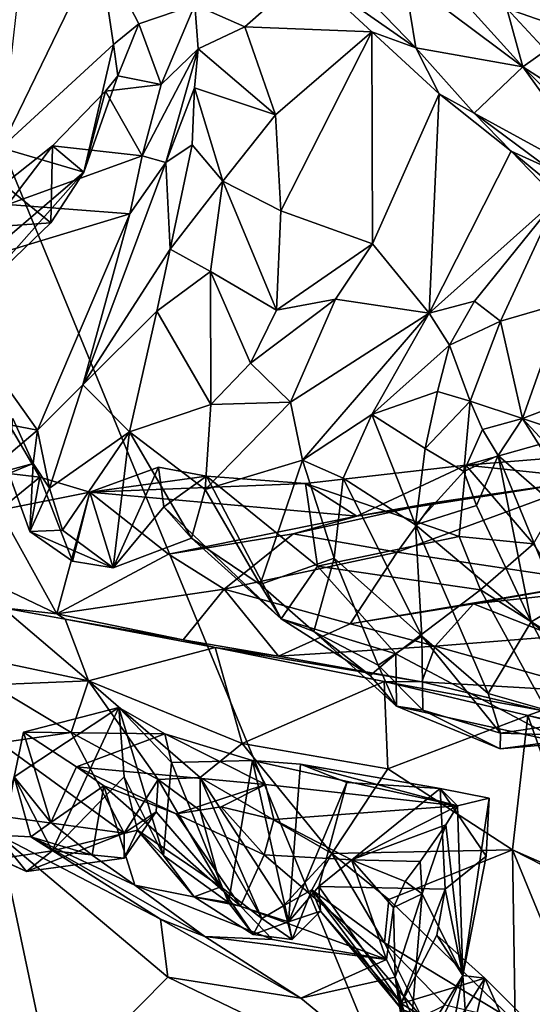
# Model space of a CAD drawing. Units: metres. Extents: x 18.8 to 32.3, y -5.2 to 8.3.
# Drawn here: x 28.4 to 29.2, y -4 to -2.4 of the extents above; entities that cross this region are included whole.
import ezdxf

# ---------------------------------------------------------------- set-up
doc = ezdxf.new("R2010")
doc.units = ezdxf.units.M

msp = doc.modelspace()

# ---------------------------------------------------------------- linework, layer by layer
at = {"layer": '1'}
for points in [[(26.8157, 1.0775, 7.9796), (26.8176, -3.8455, 8.0421), (29.3479, -5.0745, 8.0698)], [(26.8157, 1.0775, 7.9796), (29.3479, -5.0745, 8.0698), (30.1303, -3.622, 8.0656)], [(26.8157, 1.0775, 7.9796), (30.1303, -3.622, 8.0656), (31.7605, -3.4976, 8.0267)], [(31.7776, -2.5566, 8.0171), (26.8157, 1.0775, 7.9796), (31.7605, -3.4976, 8.0267)], [(26.8157, 1.0775, 7.9796), (31.7776, -2.5566, 8.0171), (31.8392, -0.8357, 7.9924)], [(29.3095, -2.4259, 4.0022), (29.1439, -2.3681, 3.84), (29.2765, -2.2211, 3.7133)], [(28.3247, -2.594, 3.2844), (28.3537, -2.3343, 2.9857), (28.4828, -2.2679, 2.9031)], [(28.3247, -2.594, 3.2844), (28.4828, -2.2679, 2.9031), (28.5068, -2.4263, 3.0698)], [(28.5068, -2.4263, 3.0698), (28.4828, -2.2679, 2.9031), (28.5477, -2.393, 3.0883)], [(28.5477, -2.393, 3.0883), (28.4828, -2.2679, 2.9031), (28.6383, -2.3622, 3.2409)], [(28.7193, -2.3981, 3.4169), (28.6383, -2.3622, 3.2409), (28.8203, -2.3088, 3.4865)], [(28.9252, -2.4061, 3.6712), (28.7193, -2.3981, 3.4169), (28.8203, -2.3088, 3.4865)], [(28.8203, -2.3088, 3.4865), (28.9965, -2.4322, 3.5513), (28.9252, -2.4061, 3.6712)], [(28.9965, -2.4322, 3.5513), (28.8203, -2.3088, 3.4865), (28.8963, -2.3283, 3.3332)], [(28.9965, -2.4322, 3.5513), (28.8963, -2.3283, 3.3332), (28.9779, -2.319, 3.3928)], [(29.1697, -2.4629, 3.715), (28.9965, -2.4322, 3.5513), (28.9779, -2.319, 3.3928)], [(28.9779, -2.319, 3.3928), (29.0711, -2.3537, 3.6268), (29.1697, -2.4629, 3.715)], [(29.0711, -2.3537, 3.6268), (29.1439, -2.3681, 3.84), (29.1697, -2.4629, 3.715)], [(28.5837, -2.4912, 3.2556), (28.5477, -2.393, 3.0883), (28.6383, -2.3622, 3.2409)], [(28.644, -2.4334, 3.4164), (28.5837, -2.4912, 3.2556), (28.6383, -2.3622, 3.2409)], [(28.644, -2.4334, 3.4164), (28.6383, -2.3622, 3.2409), (28.7193, -2.3981, 3.4169)], [(29.1439, -2.3681, 3.84), (29.207, -2.4361, 3.9618), (29.1697, -2.4629, 3.715)], [(29.207, -2.4361, 3.9618), (29.1439, -2.3681, 3.84), (29.3095, -2.4259, 4.0022)], [(28.5139, -2.4775, 3.2238), (28.5068, -2.4263, 3.0698), (28.5477, -2.393, 3.0883)], [(28.5139, -2.4775, 3.2238), (28.5477, -2.393, 3.0883), (28.5837, -2.4912, 3.2556)], [(28.644, -2.4334, 3.4164), (28.7193, -2.3981, 3.4169), (28.7689, -2.5407, 3.6254)], [(28.7689, -2.5407, 3.6254), (28.7193, -2.3981, 3.4169), (28.9252, -2.4061, 3.6712)], [(28.7776, -2.6961, 3.7961), (28.7689, -2.5407, 3.6254), (28.9252, -2.4061, 3.6712)], [(28.7776, -2.6961, 3.7961), (28.9252, -2.4061, 3.6712), (28.9261, -2.7494, 3.9896)], [(28.9261, -2.7494, 3.9896), (28.9252, -2.4061, 3.6712), (29.0339, -2.5063, 3.8603)], [(29.0339, -2.5063, 3.8603), (28.9252, -2.4061, 3.6712), (28.9965, -2.4322, 3.5513)], [(28.4586, -2.6331, 3.2812), (28.3247, -2.594, 3.2844), (28.5068, -2.4263, 3.0698)], [(28.4586, -2.6331, 3.2812), (28.5068, -2.4263, 3.0698), (28.5139, -2.4775, 3.2238)], [(28.5914, -2.6177, 3.6469), (28.5531, -2.6071, 3.4187), (28.644, -2.4334, 3.4164)], [(28.5531, -2.6071, 3.4187), (28.5837, -2.4912, 3.2556), (28.644, -2.4334, 3.4164)], [(28.5914, -2.6177, 3.6469), (28.644, -2.4334, 3.4164), (28.6377, -2.4969, 3.5201)], [(28.6377, -2.4969, 3.5201), (28.644, -2.4334, 3.4164), (28.7689, -2.5407, 3.6254)], [(29.0339, -2.5063, 3.8603), (28.9965, -2.4322, 3.5513), (29.0909, -2.5377, 3.7405)], [(29.0909, -2.5377, 3.7405), (28.9965, -2.4322, 3.5513), (29.1697, -2.4629, 3.715)], [(29.1697, -2.4629, 3.715), (29.207, -2.4361, 3.9618), (29.3005, -2.5471, 4.0597)], [(29.0909, -2.5377, 3.7405), (29.1697, -2.4629, 3.715), (29.3102, -2.6578, 3.9843)], [(29.1697, -2.4629, 3.715), (29.3005, -2.5471, 4.0597), (29.338, -2.6303, 4.0123)], [(29.3102, -2.6578, 3.9843), (29.1697, -2.4629, 3.715), (29.338, -2.6303, 4.0123)], [(28.4937, -2.5022, 3.2687), (28.4586, -2.6331, 3.2812), (28.5139, -2.4775, 3.2238)], [(28.4937, -2.5022, 3.2687), (28.5139, -2.4775, 3.2238), (28.5837, -2.4912, 3.2556)], [(28.4937, -2.5022, 3.2687), (28.4079, -2.5904, 3.407), (28.4586, -2.6331, 3.2812)], [(28.5531, -2.6071, 3.4187), (28.4079, -2.5904, 3.407), (28.4937, -2.5022, 3.2687)], [(28.4937, -2.5022, 3.2687), (28.5837, -2.4912, 3.2556), (28.5531, -2.6071, 3.4187)], [(28.5914, -2.6177, 3.6469), (28.6377, -2.4969, 3.5201), (28.634, -2.5892, 3.6807)], [(28.634, -2.5892, 3.6807), (28.6377, -2.4969, 3.5201), (28.6838, -2.6478, 3.7264)], [(28.6838, -2.6478, 3.7264), (28.6377, -2.4969, 3.5201), (28.7689, -2.5407, 3.6254)], [(28.9261, -2.7494, 3.9896), (29.0339, -2.5063, 3.8603), (29.0178, -2.8614, 4.1432)], [(29.0178, -2.8614, 4.1432), (29.0339, -2.5063, 3.8603), (29.1506, -2.5992, 4.0237)], [(29.0339, -2.5063, 3.8603), (29.0909, -2.5377, 3.7405), (29.1506, -2.5992, 4.0237)], [(28.7776, -2.6961, 3.7961), (28.6838, -2.6478, 3.7264), (28.7689, -2.5407, 3.6254)], [(29.1506, -2.5992, 4.0237), (29.0909, -2.5377, 3.7405), (29.21, -2.6261, 3.8937)], [(29.21, -2.6261, 3.8937), (29.0909, -2.5377, 3.7405), (29.3102, -2.6578, 3.9843)], [(28.1923, -2.8604, 3.5239), (28.3247, -2.594, 3.2844), (28.4586, -2.6331, 3.2812)], [(28.329, -2.6535, 3.495), (28.405, -2.7151, 3.3868), (28.4079, -2.5904, 3.407)], [(28.3355, -2.6858, 3.5521), (28.329, -2.6535, 3.495), (28.4079, -2.5904, 3.407)], [(28.3355, -2.6858, 3.5521), (28.4079, -2.5904, 3.407), (28.5531, -2.6071, 3.4187)], [(28.4079, -2.5904, 3.407), (28.405, -2.7151, 3.3868), (28.4586, -2.6331, 3.2812)], [(28.5987, -2.7581, 3.9085), (28.5914, -2.6177, 3.6469), (28.634, -2.5892, 3.6807)], [(28.5987, -2.7581, 3.9085), (28.634, -2.5892, 3.6807), (28.6838, -2.6478, 3.7264)], [(29.0178, -2.8614, 4.1432), (29.1506, -2.5992, 4.0237), (29.2253, -2.6767, 4.1234)], [(29.2253, -2.6767, 4.1234), (29.1506, -2.5992, 4.0237), (29.2737, -2.7008, 3.9981)], [(29.1506, -2.5992, 4.0237), (29.21, -2.6261, 3.8937), (29.2737, -2.7008, 3.9981)], [(28.3355, -2.6858, 3.5521), (28.5531, -2.6071, 3.4187), (28.5334, -2.701, 3.5356)], [(28.5914, -2.6177, 3.6469), (28.5334, -2.701, 3.5356), (28.5531, -2.6071, 3.4187)], [(28.4573, -2.978, 3.8368), (28.5334, -2.701, 3.5356), (28.5914, -2.6177, 3.6469)], [(28.4573, -2.978, 3.8368), (28.5914, -2.6177, 3.6469), (28.5987, -2.7581, 3.9085)], [(28.1923, -2.8604, 3.5239), (28.4586, -2.6331, 3.2812), (28.2728, -2.8423, 3.5267)], [(28.2728, -2.8423, 3.5267), (28.4586, -2.6331, 3.2812), (28.405, -2.7151, 3.3868)], [(28.405, -2.7151, 3.3868), (28.329, -2.6535, 3.495), (28.3116, -2.7216, 3.5322)], [(28.5987, -2.7581, 3.9085), (28.6838, -2.6478, 3.7264), (28.664, -2.7942, 3.9041)], [(28.664, -2.7942, 3.9041), (28.6838, -2.6478, 3.7264), (28.7709, -2.8568, 3.9692)], [(28.7709, -2.8568, 3.9692), (28.6838, -2.6478, 3.7264), (28.7776, -2.6961, 3.7961)], [(29.0915, -2.8424, 4.1428), (29.0178, -2.8614, 4.1432), (29.2253, -2.6767, 4.1234)], [(29.1332, -2.8746, 4.0718), (29.0915, -2.8424, 4.1428), (29.2253, -2.6767, 4.1234)], [(29.1332, -2.8746, 4.0718), (29.2253, -2.6767, 4.1234), (29.2355, -2.8451, 4.0485)], [(28.205, -2.8003, 3.6766), (28.3355, -2.6858, 3.5521), (28.5334, -2.701, 3.5356)], [(28.3835, -3.051, 3.8625), (28.205, -2.8003, 3.6766), (28.5334, -2.701, 3.5356)], [(28.3835, -3.051, 3.8625), (28.5334, -2.701, 3.5356), (28.4573, -2.978, 3.8368)], [(28.7709, -2.8568, 3.9692), (28.7776, -2.6961, 3.7961), (28.9261, -2.7494, 3.9896)], [(28.3116, -2.7216, 3.5322), (28.2728, -2.8423, 3.5267), (28.405, -2.7151, 3.3868)], [(28.5768, -2.8586, 4.0221), (28.4573, -2.978, 3.8368), (28.5987, -2.7581, 3.9085)], [(28.5768, -2.8586, 4.0221), (28.5987, -2.7581, 3.9085), (28.664, -2.7942, 3.9041)], [(28.8663, -2.839, 4.0749), (28.7709, -2.8568, 3.9692), (28.9261, -2.7494, 3.9896)], [(29.0178, -2.8614, 4.1432), (28.8663, -2.839, 4.0749), (28.9261, -2.7494, 3.9896)], [(28.1779, -3.0117, 3.859), (28.205, -2.8003, 3.6766), (28.3835, -3.051, 3.8625)], [(28.6645, -3.0095, 4.1187), (28.5768, -2.8586, 4.0221), (28.664, -2.7942, 3.9041)], [(28.6645, -3.0095, 4.1187), (28.664, -2.7942, 3.9041), (28.7284, -2.9426, 4.052)], [(28.664, -2.7942, 3.9041), (28.7709, -2.8568, 3.9692), (28.7284, -2.9426, 4.052)], [(28.7934, -3.0058, 4.1905), (28.7284, -2.9426, 4.052), (28.8663, -2.839, 4.0749)], [(28.7284, -2.9426, 4.052), (28.7709, -2.8568, 3.9692), (28.8663, -2.839, 4.0749)], [(28.7934, -3.0058, 4.1905), (28.8663, -2.839, 4.0749), (29.0178, -2.8614, 4.1432)], [(29.0511, -2.9136, 4.1874), (29.0178, -2.8614, 4.1432), (29.0915, -2.8424, 4.1428)], [(29.0511, -2.9136, 4.1874), (29.0915, -2.8424, 4.1428), (29.1332, -2.8746, 4.0718)], [(29.1692, -3.0323, 3.9042), (29.1332, -2.8746, 4.0718), (29.2355, -2.8451, 4.0485)], [(29.1692, -3.0323, 3.9042), (29.2355, -2.8451, 4.0485), (29.3213, -2.9743, 3.9503)], [(28.5328, -3.0539, 4.1981), (28.4573, -2.978, 3.8368), (28.5768, -2.8586, 4.0221)], [(28.6645, -3.0095, 4.1187), (28.5328, -3.0539, 4.1981), (28.5768, -2.8586, 4.0221)], [(28.8128, -3.0999, 4.2519), (28.7934, -3.0058, 4.1905), (29.0178, -2.8614, 4.1432)], [(28.8128, -3.0999, 4.2519), (29.0178, -2.8614, 4.1432), (28.925, -3.026, 4.217)], [(28.925, -3.026, 4.217), (29.0178, -2.8614, 4.1432), (29.0511, -2.9136, 4.1874)], [(29.0845, -3.0043, 4.081), (29.0511, -2.9136, 4.1874), (29.1332, -2.8746, 4.0718)], [(29.1332, -2.8746, 4.0718), (29.1692, -3.0323, 3.9042), (29.0845, -3.0043, 4.081)], [(29.0312, -2.9883, 4.2032), (28.925, -3.026, 4.217), (29.0511, -2.9136, 4.1874)], [(29.0845, -3.0043, 4.081), (29.0312, -2.9883, 4.2032), (29.0511, -2.9136, 4.1874)], [(28.6645, -3.0095, 4.1187), (28.7284, -2.9426, 4.052), (28.7934, -3.0058, 4.1905)], [(28.4029, -3.1449, 4.0975), (28.3835, -3.051, 3.8625), (28.4573, -2.978, 3.8368)], [(28.4029, -3.1449, 4.0975), (28.4573, -2.978, 3.8368), (28.5328, -3.0539, 4.1981)], [(29.1692, -3.0323, 3.9042), (29.3213, -2.9743, 3.9503), (29.4198, -3.1165, 3.8455)], [(29.0112, -3.0811, 4.146), (28.925, -3.026, 4.217), (29.0312, -2.9883, 4.2032)], [(29.0312, -2.9883, 4.2032), (29.0845, -3.0043, 4.081), (29.0112, -3.0811, 4.146)], [(28.2927, -3.1278, 3.9735), (28.1779, -3.0117, 3.859), (28.3835, -3.051, 3.8625)], [(28.5328, -3.0539, 4.1981), (28.6645, -3.0095, 4.1187), (28.6552, -3.1472, 4.2462)], [(28.6552, -3.1472, 4.2462), (28.6645, -3.0095, 4.1187), (28.7934, -3.0058, 4.1905)], [(28.8128, -3.0999, 4.2519), (28.6552, -3.1472, 4.2462), (28.7934, -3.0058, 4.1905)], [(29.0741, -3.1179, 4.1018), (29.0112, -3.0811, 4.146), (29.0845, -3.0043, 4.081)], [(29.1042, -3.0499, 3.9788), (29.0741, -3.1179, 4.1018), (29.0845, -3.0043, 4.081)], [(29.1042, -3.0499, 3.9788), (29.0845, -3.0043, 4.081), (29.1692, -3.0323, 3.9042)], [(28.8128, -3.0999, 4.2519), (28.925, -3.026, 4.217), (28.8787, -3.1291, 4.2363)], [(28.8787, -3.1291, 4.2363), (28.925, -3.026, 4.217), (28.9959, -3.2042, 4.0635)], [(28.925, -3.026, 4.217), (29.0112, -3.0811, 4.146), (28.9959, -3.2042, 4.0635)], [(28.2927, -3.1278, 3.9735), (28.3765, -3.1054, 3.9674), (28.3436, -3.0324, 4.0556)], [(28.3218, -3.1805, 4.5149), (28.3355, -3.0388, 4.4247), (28.3874, -3.1274, 4.487)], [(28.3355, -3.0388, 4.4247), (28.337, -3.1211, 4.1928), (28.3874, -3.1274, 4.487)], [(28.337, -3.1211, 4.1928), (28.3436, -3.0324, 4.0556), (28.3765, -3.1054, 3.9674)], [(29.1299, -3.0923, 3.9202), (29.1042, -3.0499, 3.9788), (29.1692, -3.0323, 3.9042)], [(29.1299, -3.0923, 3.9202), (29.1692, -3.0323, 3.9042), (29.3, -3.2408, 3.751)], [(29.3, -3.2408, 3.751), (29.1692, -3.0323, 3.9042), (29.3573, -3.2355, 3.7477)], [(29.3573, -3.2355, 3.7477), (29.1692, -3.0323, 3.9042), (29.4198, -3.1165, 3.8455)], [(28.2927, -3.1278, 3.9735), (28.3835, -3.051, 3.8625), (28.3765, -3.1054, 3.9674)], [(28.3765, -3.1054, 3.9674), (28.3835, -3.051, 3.8625), (28.4029, -3.1449, 4.0975)], [(28.424, -3.2131, 4.2493), (28.4029, -3.1449, 4.0975), (28.5328, -3.0539, 4.1981)], [(28.5061, -3.2743, 4.3703), (28.424, -3.2131, 4.2493), (28.5328, -3.0539, 4.1981)], [(28.5061, -3.2743, 4.3703), (28.5328, -3.0539, 4.1981), (28.6331, -3.2263, 4.3246)], [(28.6331, -3.2263, 4.3246), (28.5328, -3.0539, 4.1981), (28.6552, -3.1472, 4.2462)], [(29.1042, -3.0499, 3.9788), (29.1299, -3.0923, 3.9202), (29.0741, -3.1179, 4.1018)], [(29.2879, -3.1297, 4.7048), (29.0774, -3.1077, 4.6556), (29.2421, -3.0612, 4.5827)], [(29.2685, -3.0924, 4.5207), (29.2421, -3.0612, 4.5827), (29.0774, -3.1077, 4.6556)], [(28.9959, -3.2042, 4.0635), (29.0112, -3.0811, 4.146), (29.0741, -3.1179, 4.1018)], [(29.0741, -3.1179, 4.1018), (29.1299, -3.0923, 3.9202), (29.0945, -3.1731, 4.0722)], [(29.2685, -3.0924, 4.5207), (29.0774, -3.1077, 4.6556), (29.1866, -3.2352, 4.5582)], [(29.0945, -3.1731, 4.0722), (29.1299, -3.0923, 3.9202), (29.1833, -3.3614, 3.9777)], [(29.1833, -3.3614, 3.9777), (29.1299, -3.0923, 3.9202), (29.2288, -3.3347, 3.8095)], [(29.1299, -3.0923, 3.9202), (29.3, -3.2408, 3.751), (29.2288, -3.3347, 3.8095)], [(28.337, -3.1211, 4.1928), (28.3765, -3.1054, 3.9674), (28.371, -3.2155, 4.2412)], [(28.371, -3.2155, 4.2412), (28.3765, -3.1054, 3.9674), (28.4029, -3.1449, 4.0975)], [(28.7442, -3.3013, 4.3667), (28.6552, -3.1472, 4.2462), (28.8128, -3.0999, 4.2519)], [(28.7442, -3.3013, 4.3667), (28.8128, -3.0999, 4.2519), (28.8641, -3.2582, 4.274)], [(28.8128, -3.0999, 4.2519), (28.8787, -3.1291, 4.2363), (28.8641, -3.2582, 4.274)], [(28.8178, -3.1377, 4.67), (29.0774, -3.1077, 4.6556), (28.9009, -3.1905, 4.7748)], [(28.8178, -3.1377, 4.67), (29.0664, -3.2233, 4.6075), (29.0774, -3.1077, 4.6556)], [(28.9009, -3.1905, 4.7748), (29.0774, -3.1077, 4.6556), (29.2879, -3.1297, 4.7048)], [(29.0774, -3.1077, 4.6556), (29.0664, -3.2233, 4.6075), (29.1866, -3.2352, 4.5582)], [(28.337, -3.1211, 4.1928), (28.371, -3.2155, 4.2412), (28.3874, -3.1274, 4.487)], [(28.5798, -3.1111, 4.502), (28.4686, -3.1517, 4.5558), (28.5061, -3.2743, 4.3703)], [(28.4686, -3.1517, 4.5558), (28.5798, -3.1111, 4.502), (28.6575, -3.1255, 4.5968)], [(28.5798, -3.1111, 4.502), (28.5061, -3.2743, 4.3703), (28.5884, -3.1755, 4.4321)], [(28.5798, -3.1111, 4.502), (28.5884, -3.1755, 4.4321), (28.6575, -3.1255, 4.5968)], [(28.9959, -3.2042, 4.0635), (29.0741, -3.1179, 4.1018), (29.0945, -3.1731, 4.0722)], [(28.3218, -3.1805, 4.5149), (28.3874, -3.1274, 4.487), (28.4686, -3.1517, 4.5558)], [(28.3874, -3.1274, 4.487), (28.371, -3.2155, 4.2412), (28.4402, -3.2635, 4.4025)], [(28.3874, -3.1274, 4.487), (28.4402, -3.2635, 4.4025), (28.4686, -3.1517, 4.5558)], [(28.4686, -3.1517, 4.5558), (28.6575, -3.1255, 4.5968), (28.8178, -3.1377, 4.67)], [(28.9009, -3.1905, 4.7748), (28.4686, -3.1517, 4.5558), (28.8178, -3.1377, 4.67)], [(28.5884, -3.1755, 4.4321), (28.778, -3.3565, 4.4624), (28.6575, -3.1255, 4.5968)], [(28.6575, -3.1255, 4.5968), (28.778, -3.3565, 4.4624), (28.8373, -3.2713, 4.5875)], [(28.6575, -3.1255, 4.5968), (28.8373, -3.2713, 4.5875), (28.8178, -3.1377, 4.67)], [(28.8178, -3.1377, 4.67), (28.8373, -3.2713, 4.5875), (29.0664, -3.2233, 4.6075)], [(28.8641, -3.2582, 4.274), (28.8787, -3.1291, 4.2363), (29.006, -3.385, 4.043)], [(29.006, -3.385, 4.043), (28.8787, -3.1291, 4.2363), (28.9959, -3.2042, 4.0635)], [(29.024, -3.1689, 4.8034), (28.9009, -3.1905, 4.7748), (29.2879, -3.1297, 4.7048)], [(28.9663, -3.2487, 4.8576), (29.024, -3.1689, 4.8034), (29.2879, -3.1297, 4.7048)], [(29.2893, -3.2972, 4.9101), (28.9663, -3.2487, 4.8576), (29.2879, -3.1297, 4.7048)], [(28.4149, -3.3484, 4.8103), (28.3218, -3.1805, 4.5149), (28.4686, -3.1517, 4.5558)], [(28.371, -3.2155, 4.2412), (28.4029, -3.1449, 4.0975), (28.424, -3.2131, 4.2493)], [(28.4149, -3.3484, 4.8103), (28.4686, -3.1517, 4.5558), (28.5957, -3.2521, 4.7575)], [(28.4686, -3.1517, 4.5558), (28.4402, -3.2635, 4.4025), (28.5061, -3.2743, 4.3703)], [(28.5957, -3.2521, 4.7575), (28.4686, -3.1517, 4.5558), (28.9009, -3.1905, 4.7748)], [(28.6331, -3.2263, 4.3246), (28.6552, -3.1472, 4.2462), (28.7442, -3.3013, 4.3667)], [(28.7979, -3.2191, 4.8327), (28.9009, -3.1905, 4.7748), (29.024, -3.1689, 4.8034)], [(28.9663, -3.2487, 4.8576), (28.7979, -3.2191, 4.8327), (29.024, -3.1689, 4.8034)], [(29.1833, -3.3614, 3.9777), (28.9959, -3.2042, 4.0635), (29.0945, -3.1731, 4.0722)], [(28.2314, -3.2612, 4.5779), (28.3218, -3.1805, 4.5149), (28.4149, -3.3484, 4.8103)], [(28.5884, -3.1755, 4.4321), (28.5061, -3.2743, 4.3703), (28.6331, -3.2263, 4.3246)], [(28.5884, -3.1755, 4.4321), (28.6331, -3.2263, 4.3246), (28.778, -3.3565, 4.4624)], [(28.7979, -3.2191, 4.8327), (28.5957, -3.2521, 4.7575), (28.9009, -3.1905, 4.7748)], [(29.006, -3.385, 4.043), (28.9959, -3.2042, 4.0635), (29.1134, -3.4774, 3.9435)], [(28.9959, -3.2042, 4.0635), (29.1833, -3.3614, 3.9777), (29.1134, -3.4774, 3.9435)], [(28.5061, -3.2743, 4.3703), (28.371, -3.2155, 4.2412), (28.424, -3.2131, 4.2493)], [(28.4402, -3.2635, 4.4025), (28.371, -3.2155, 4.2412), (28.5061, -3.2743, 4.3703)], [(28.6861, -3.3089, 4.852), (28.5957, -3.2521, 4.7575), (28.7979, -3.2191, 4.8327)], [(28.6861, -3.3089, 4.852), (28.7979, -3.2191, 4.8327), (28.9663, -3.2487, 4.8576)], [(28.6331, -3.2263, 4.3246), (28.7442, -3.3013, 4.3667), (28.778, -3.3565, 4.4624)], [(29.0664, -3.2233, 4.6075), (28.8373, -3.2713, 4.5875), (29.1011, -3.3099, 4.5487)], [(29.0664, -3.2233, 4.6075), (29.1011, -3.3099, 4.5487), (29.1866, -3.2352, 4.5582)], [(29.1866, -3.2352, 4.5582), (29.1011, -3.3099, 4.5487), (29.3326, -3.4557, 4.1318)], [(28.4149, -3.3484, 4.8103), (28.5957, -3.2521, 4.7575), (28.6861, -3.3089, 4.852)], [(28.8899, -3.3647, 4.9784), (28.6861, -3.3089, 4.852), (28.9663, -3.2487, 4.8576)], [(28.8899, -3.3647, 4.9784), (28.9663, -3.2487, 4.8576), (29.2893, -3.2972, 4.9101)], [(28.4149, -3.3484, 4.8103), (28.3277, -3.3387, 4.8328), (28.2314, -3.2612, 4.5779)], [(28.8313, -3.3774, 4.3676), (28.7442, -3.3013, 4.3667), (28.8641, -3.2582, 4.274)], [(28.8313, -3.3774, 4.3676), (28.8641, -3.2582, 4.274), (28.9351, -3.432, 4.242)], [(28.9351, -3.432, 4.242), (28.8641, -3.2582, 4.274), (29.006, -3.385, 4.043)], [(28.8373, -3.2713, 4.5875), (28.778, -3.3565, 4.4624), (28.964, -3.4133, 4.4602)], [(28.8373, -3.2713, 4.5875), (28.964, -3.4133, 4.4602), (29.1011, -3.3099, 4.5487)], [(29.0898, -3.3324, 5.0218), (28.8899, -3.3647, 4.9784), (29.2893, -3.2972, 4.9101)], [(29.0898, -3.3324, 5.0218), (29.2893, -3.2972, 4.9101), (29.3829, -3.3003, 4.9741)], [(29.2236, -3.3854, 5.0299), (29.0898, -3.3324, 5.0218), (29.3829, -3.3003, 4.9741)], [(28.6196, -3.3907, 4.9347), (28.4149, -3.3484, 4.8103), (28.6861, -3.3089, 4.852)], [(28.6196, -3.3907, 4.9347), (28.6861, -3.3089, 4.852), (28.7741, -3.4172, 4.9993)], [(28.7741, -3.4172, 4.9993), (28.6861, -3.3089, 4.852), (28.8899, -3.3647, 4.9784)], [(28.778, -3.3565, 4.4624), (28.7442, -3.3013, 4.3667), (28.8313, -3.3774, 4.3676)], [(29.1011, -3.3099, 4.5487), (28.964, -3.4133, 4.4602), (29.237, -3.5579, 4.0177)], [(29.1011, -3.3099, 4.5487), (29.237, -3.5579, 4.0177), (29.3326, -3.4557, 4.1318)], [(28.8899, -3.3647, 4.9784), (29.0898, -3.3324, 5.0218), (29.0276, -3.4012, 5.0461)], [(29.0276, -3.4012, 5.0461), (29.0898, -3.3324, 5.0218), (29.2236, -3.3854, 5.0299)], [(28.2155, -3.4044, 4.7678), (28.3277, -3.3387, 4.8328), (28.4663, -3.457, 4.979)], [(28.4663, -3.457, 4.979), (28.3277, -3.3387, 4.8328), (28.4284, -3.3571, 4.9144)], [(28.4284, -3.3571, 4.9144), (28.3277, -3.3387, 4.8328), (28.4149, -3.3484, 4.8103)], [(28.4284, -3.3571, 4.9144), (28.4149, -3.3484, 4.8103), (28.6196, -3.3907, 4.9347)], [(29.1833, -3.3614, 3.9777), (29.2288, -3.3347, 3.8095), (29.2764, -3.4365, 3.7842)], [(28.4663, -3.457, 4.979), (28.4284, -3.3571, 4.9144), (28.6712, -3.403, 5.0753)], [(28.6712, -3.403, 5.0753), (28.4284, -3.3571, 4.9144), (28.6196, -3.3907, 4.9347)], [(28.778, -3.3565, 4.4624), (28.8313, -3.3774, 4.3676), (28.9223, -3.4485, 4.3976)], [(28.964, -3.4133, 4.4602), (28.778, -3.3565, 4.4624), (28.9223, -3.4485, 4.3976)], [(29.2686, -3.5217, 3.9072), (29.1134, -3.4774, 3.9435), (29.1833, -3.3614, 3.9777)], [(29.1833, -3.3614, 3.9777), (29.2764, -3.4365, 3.7842), (29.2686, -3.5217, 3.9072)], [(28.7741, -3.4172, 4.9993), (28.8899, -3.3647, 4.9784), (29.0276, -3.4012, 5.0461)], [(28.8313, -3.3774, 4.3676), (28.9351, -3.432, 4.242), (28.9648, -3.4983, 4.2787)], [(28.9223, -3.4485, 4.3976), (28.8313, -3.3774, 4.3676), (28.9648, -3.4983, 4.2787)], [(28.6712, -3.403, 5.0753), (28.6196, -3.3907, 4.9347), (28.7741, -3.4172, 4.9993)], [(28.9351, -3.432, 4.242), (29.006, -3.385, 4.043), (29.0074, -3.5044, 4.0952)], [(29.0074, -3.5044, 4.0952), (29.006, -3.385, 4.043), (29.1332, -3.5419, 3.9501)], [(29.1332, -3.5419, 3.9501), (29.006, -3.385, 4.043), (29.1134, -3.4774, 3.9435)], [(29.2933, -3.4754, 5.1289), (29.0276, -3.4012, 5.0461), (29.2236, -3.3854, 5.0299)], [(28.3091, -3.4636, 4.8926), (28.2155, -3.4044, 4.7678), (28.4663, -3.457, 4.979)], [(28.4663, -3.457, 4.979), (28.6712, -3.403, 5.0753), (28.7151, -3.5585, 5.129)], [(28.6712, -3.403, 5.0753), (28.7741, -3.4172, 4.9993), (29.006, -3.4589, 5.1258)], [(28.7151, -3.5585, 5.129), (28.6712, -3.403, 5.0753), (28.945, -3.4581, 5.2036)], [(28.6712, -3.403, 5.0753), (29.006, -3.4589, 5.1258), (28.945, -3.4581, 5.2036)], [(29.006, -3.4589, 5.1258), (28.7741, -3.4172, 4.9993), (29.0276, -3.4012, 5.0461)], [(29.006, -3.4589, 5.1258), (29.0276, -3.4012, 5.0461), (29.2933, -3.4754, 5.1289)], [(28.9223, -3.4485, 4.3976), (28.9648, -3.4983, 4.2787), (28.964, -3.4133, 4.4602)], [(28.964, -3.4133, 4.4602), (28.9648, -3.4983, 4.2787), (29.237, -3.5579, 4.0177)], [(28.9648, -3.4983, 4.2787), (28.9351, -3.432, 4.242), (29.0074, -3.5044, 4.0952)], [(28.4384, -3.5406, 5.022), (28.3091, -3.4636, 4.8926), (28.4663, -3.457, 4.979)], [(28.4384, -3.5406, 5.022), (28.4663, -3.457, 4.979), (28.5792, -3.6169, 5.1254)], [(28.5792, -3.6169, 5.1254), (28.4663, -3.457, 4.979), (28.6473, -3.6135, 5.1359)], [(28.6473, -3.6135, 5.1359), (28.4663, -3.457, 4.979), (28.7151, -3.5585, 5.129)], [(28.7151, -3.5585, 5.129), (28.945, -3.4581, 5.2036), (28.9511, -3.5999, 5.2253)], [(28.9511, -3.5999, 5.2253), (28.945, -3.4581, 5.2036), (29.1775, -3.5133, 5.2907)], [(28.945, -3.4581, 5.2036), (29.006, -3.4589, 5.1258), (29.2006, -3.5052, 5.2073)], [(29.1775, -3.5133, 5.2907), (28.945, -3.4581, 5.2036), (29.2006, -3.5052, 5.2073)], [(29.006, -3.4589, 5.1258), (29.2933, -3.4754, 5.1289), (29.2006, -3.5052, 5.2073)], [(28.4384, -3.5406, 5.022), (28.3224, -3.5574, 5.0995), (28.3091, -3.4636, 4.8926)], [(29.1332, -3.5419, 3.9501), (29.1134, -3.4774, 3.9435), (29.2686, -3.5217, 3.9072)], [(28.5155, -3.5004, 5.5289), (28.3461, -3.6128, 5.5644), (28.4072, -3.7327, 5.5141)], [(28.3609, -3.54, 5.6525), (28.3461, -3.6128, 5.5644), (28.5155, -3.5004, 5.5289)], [(28.3609, -3.54, 5.6525), (28.5155, -3.5004, 5.5289), (28.5897, -3.5427, 5.6567)], [(28.4072, -3.7327, 5.5141), (28.5238, -3.6127, 5.4917), (28.5155, -3.5004, 5.5289)], [(28.5238, -3.6127, 5.4917), (28.5878, -3.74, 5.5814), (28.5155, -3.5004, 5.5289)], [(28.5155, -3.5004, 5.5289), (28.5878, -3.74, 5.5814), (28.6005, -3.5895, 5.6113)], [(28.5155, -3.5004, 5.5289), (28.6005, -3.5895, 5.6113), (28.5897, -3.5427, 5.6567)], [(28.9648, -3.4983, 4.2787), (29.0074, -3.5044, 4.0952), (29.1328, -3.5671, 4.0158)], [(28.9648, -3.4983, 4.2787), (29.1328, -3.5671, 4.0158), (29.237, -3.5579, 4.0177)], [(29.0074, -3.5044, 4.0952), (29.1332, -3.5419, 3.9501), (29.1328, -3.5671, 4.0158)], [(29.1775, -3.5133, 5.2907), (29.2006, -3.5052, 5.2073), (29.4334, -3.5695, 5.2347)], [(28.9511, -3.5999, 5.2253), (29.1775, -3.5133, 5.2907), (29.153, -3.7307, 5.2804)], [(29.2873, -3.5468, 3.9345), (29.1332, -3.5419, 3.9501), (29.2686, -3.5217, 3.9072)], [(29.2775, -3.7944, 5.2821), (29.153, -3.7307, 5.2804), (29.1775, -3.5133, 5.2907)], [(29.2775, -3.7944, 5.2821), (29.1775, -3.5133, 5.2907), (29.4406, -3.5789, 5.294)], [(29.4406, -3.5789, 5.294), (29.1775, -3.5133, 5.2907), (29.4334, -3.5695, 5.2347)], [(28.3461, -3.6128, 5.5644), (28.3609, -3.54, 5.6525), (28.4054, -3.6865, 5.7233)], [(28.3609, -3.54, 5.6525), (28.4469, -3.5965, 5.8123), (28.4054, -3.6865, 5.7233)], [(28.4469, -3.5965, 5.8123), (28.3609, -3.54, 5.6525), (28.5897, -3.5427, 5.6567)], [(28.3224, -3.5574, 5.0995), (28.4384, -3.5406, 5.022), (28.524, -3.7039, 5.2362)], [(28.524, -3.7039, 5.2362), (28.4384, -3.5406, 5.022), (28.5792, -3.6169, 5.1254)], [(28.7531, -3.6248, 5.887), (28.4469, -3.5965, 5.8123), (28.5897, -3.5427, 5.6567)], [(28.7531, -3.6248, 5.887), (28.5897, -3.5427, 5.6567), (28.7317, -3.5859, 5.7009)], [(28.5897, -3.5427, 5.6567), (28.6005, -3.5895, 5.6113), (28.7317, -3.5859, 5.7009)], [(29.1328, -3.5671, 4.0158), (29.1332, -3.5419, 3.9501), (29.2873, -3.5468, 3.9345)], [(29.1328, -3.5671, 4.0158), (29.2873, -3.5468, 3.9345), (29.237, -3.5579, 4.0177)], [(28.524, -3.7039, 5.2362), (28.2888, -3.6716, 5.2949), (28.3224, -3.5574, 5.0995)], [(28.6473, -3.6135, 5.1359), (28.7151, -3.5585, 5.129), (28.8603, -3.7366, 5.2407)], [(28.8603, -3.7366, 5.2407), (28.7151, -3.5585, 5.129), (28.9511, -3.5999, 5.2253)], [(28.6005, -3.5895, 5.6113), (28.6928, -3.8162, 5.6348), (28.7317, -3.5859, 5.7009)], [(28.7317, -3.5859, 5.7009), (28.6928, -3.8162, 5.6348), (28.7903, -3.8474, 5.6333)], [(28.7531, -3.6248, 5.887), (28.7317, -3.5859, 5.7009), (29.0638, -3.6593, 5.9704)], [(28.7317, -3.5859, 5.7009), (28.7903, -3.8474, 5.6333), (28.8093, -3.5919, 5.7249)], [(29.0638, -3.6593, 5.9704), (28.7317, -3.5859, 5.7009), (28.8093, -3.5919, 5.7249)], [(28.4054, -3.6865, 5.7233), (28.4469, -3.5965, 5.8123), (28.4908, -3.627, 5.9142)], [(28.4469, -3.5965, 5.8123), (28.7531, -3.6248, 5.887), (28.6083, -3.6726, 6.0387)], [(28.4908, -3.627, 5.9142), (28.4469, -3.5965, 5.8123), (28.6083, -3.6726, 6.0387)], [(28.6005, -3.5895, 5.6113), (28.5878, -3.74, 5.5814), (28.6928, -3.8162, 5.6348)], [(28.8093, -3.5919, 5.7249), (28.7903, -3.8474, 5.6333), (28.8846, -3.6216, 5.6613)], [(29.0638, -3.6593, 5.9704), (28.8093, -3.5919, 5.7249), (29.0355, -3.6316, 5.7742)], [(28.8093, -3.5919, 5.7249), (28.8846, -3.6216, 5.6613), (29.0355, -3.6316, 5.7742)], [(28.8603, -3.7366, 5.2407), (28.9511, -3.5999, 5.2253), (29.153, -3.7307, 5.2804)], [(28.3728, -3.71, 5.7572), (28.3208, -3.7073, 5.7635), (28.3461, -3.6128, 5.5644)], [(28.3211, -3.7455, 5.4813), (28.4072, -3.7327, 5.5141), (28.3461, -3.6128, 5.5644)], [(28.3461, -3.6128, 5.5644), (28.4054, -3.6865, 5.7233), (28.3728, -3.71, 5.7572)], [(28.4072, -3.7327, 5.5141), (28.5456, -3.6992, 5.4422), (28.5238, -3.6127, 5.4917)], [(28.5456, -3.6992, 5.4422), (28.5878, -3.74, 5.5814), (28.5238, -3.6127, 5.4917)], [(28.5759, -3.6692, 5.2547), (28.524, -3.7039, 5.2362), (28.5792, -3.6169, 5.1254)], [(28.5759, -3.6692, 5.2547), (28.5792, -3.6169, 5.1254), (28.6803, -3.791, 5.4563)], [(28.5792, -3.6169, 5.1254), (28.6473, -3.6135, 5.1359), (28.6472, -3.6672, 5.2346)], [(28.6803, -3.791, 5.4563), (28.5792, -3.6169, 5.1254), (28.6472, -3.6672, 5.2346)], [(28.7472, -3.8422, 5.3873), (28.6472, -3.6672, 5.2346), (28.6473, -3.6135, 5.1359)], [(28.7472, -3.8422, 5.3873), (28.6473, -3.6135, 5.1359), (28.782, -3.8217, 5.3331)], [(28.782, -3.8217, 5.3331), (28.6473, -3.6135, 5.1359), (28.8603, -3.7366, 5.2407)], [(28.4054, -3.6865, 5.7233), (28.4908, -3.627, 5.9142), (28.4721, -3.7392, 5.8313)], [(28.5414, -3.7883, 5.922), (28.4721, -3.7392, 5.8313), (28.4908, -3.627, 5.9142)], [(28.5414, -3.7883, 5.922), (28.4908, -3.627, 5.9142), (28.7126, -3.8219, 6.0656)], [(28.4908, -3.627, 5.9142), (28.6083, -3.6726, 6.0387), (28.7126, -3.8219, 6.0656)], [(28.6813, -3.6612, 6.0956), (28.6083, -3.6726, 6.0387), (28.7531, -3.6248, 5.887)], [(28.7666, -3.6818, 6.1195), (28.6813, -3.6612, 6.0956), (28.7531, -3.6248, 5.887)], [(28.7666, -3.6818, 6.1195), (28.7531, -3.6248, 5.887), (29.0638, -3.6593, 5.9704)], [(28.7903, -3.8474, 5.6333), (28.8395, -3.7901, 5.601), (28.8846, -3.6216, 5.6613)], [(28.8846, -3.6216, 5.6613), (28.8395, -3.7901, 5.601), (29.0355, -3.6316, 5.7742)], [(28.8395, -3.7901, 5.601), (29.0437, -3.7946, 5.7401), (29.0355, -3.6316, 5.7742)], [(29.0355, -3.6316, 5.7742), (29.1104, -3.741, 5.7921), (29.1152, -3.6474, 5.8771)], [(29.0638, -3.6593, 5.9704), (29.0355, -3.6316, 5.7742), (29.1152, -3.6474, 5.8771)], [(29.0437, -3.7946, 5.7401), (29.1104, -3.741, 5.7921), (29.0355, -3.6316, 5.7742)], [(29.1152, -3.6474, 5.8771), (29.0726, -3.9343, 5.7491), (29.0638, -3.6593, 5.9704)], [(29.1104, -3.741, 5.7921), (29.0726, -3.9343, 5.7491), (29.1152, -3.6474, 5.8771)], [(28.6083, -3.6726, 6.0387), (28.6813, -3.6612, 6.0956), (28.7508, -3.7389, 6.1282)], [(28.6472, -3.6672, 5.2346), (28.7472, -3.8422, 5.3873), (28.6803, -3.791, 5.4563)], [(28.7666, -3.6818, 6.1195), (28.7508, -3.7389, 6.1282), (28.6813, -3.6612, 6.0956)], [(28.8921, -3.747, 6.2307), (28.7666, -3.6818, 6.1195), (29.0638, -3.6593, 5.9704)], [(28.8921, -3.747, 6.2307), (29.0638, -3.6593, 5.9704), (29.0451, -3.6903, 6.0908)], [(29.0451, -3.6903, 6.0908), (29.0638, -3.6593, 5.9704), (29.0726, -3.9343, 5.7491)], [(28.2145, -3.6971, 5.382), (28.2888, -3.6716, 5.2949), (28.366, -3.7659, 5.4195)], [(28.366, -3.7659, 5.4195), (28.2888, -3.6716, 5.2949), (28.524, -3.7039, 5.2362)], [(28.5456, -3.6992, 5.4422), (28.524, -3.7444, 5.3494), (28.5759, -3.6692, 5.2547)], [(28.524, -3.7444, 5.3494), (28.524, -3.7039, 5.2362), (28.5759, -3.6692, 5.2547)], [(28.5456, -3.6992, 5.4422), (28.5759, -3.6692, 5.2547), (28.6803, -3.791, 5.4563)], [(28.7126, -3.8219, 6.0656), (28.6083, -3.6726, 6.0387), (28.7508, -3.7389, 6.1282)], [(28.7508, -3.7389, 6.1282), (28.7666, -3.6818, 6.1195), (28.8921, -3.747, 6.2307)], [(28.3211, -3.7455, 5.4813), (28.2145, -3.6971, 5.382), (28.366, -3.7659, 5.4195)], [(28.3728, -3.71, 5.7572), (28.4054, -3.6865, 5.7233), (28.4721, -3.7392, 5.8313)], [(28.4072, -3.7327, 5.5141), (28.524, -3.7444, 5.3494), (28.5456, -3.6992, 5.4422)], [(28.5878, -3.74, 5.5814), (28.5456, -3.6992, 5.4422), (28.6376, -3.8072, 5.559)], [(28.6376, -3.8072, 5.559), (28.5456, -3.6992, 5.4422), (28.6803, -3.791, 5.4563)], [(29.0031, -3.7499, 6.227), (28.8921, -3.747, 6.2307), (29.0451, -3.6903, 6.0908)], [(29.0065, -3.8019, 6.1269), (29.0031, -3.7499, 6.227), (29.0451, -3.6903, 6.0908)], [(29.0726, -3.9343, 5.7491), (29.0065, -3.8019, 6.1269), (29.0451, -3.6903, 6.0908)], [(27.8139, -4.0355, 6.0134), (28.3208, -3.7073, 5.7635), (28.4098, -4.1242, 6.3446)], [(28.4098, -4.1242, 6.3446), (28.3208, -3.7073, 5.7635), (28.5947, -3.9373, 6.1541)], [(28.5947, -3.9373, 6.1541), (28.3208, -3.7073, 5.7635), (28.5828, -3.8429, 6.0898)], [(28.3208, -3.7073, 5.7635), (28.3728, -3.71, 5.7572), (28.5828, -3.8429, 6.0898)], [(28.366, -3.7659, 5.4195), (28.524, -3.7039, 5.2362), (28.524, -3.7444, 5.3494)], [(28.3728, -3.71, 5.7572), (28.4721, -3.7392, 5.8313), (28.5414, -3.7883, 5.922)], [(28.5828, -3.8429, 6.0898), (28.3728, -3.71, 5.7572), (28.6548, -3.8712, 6.0686)], [(28.6548, -3.8712, 6.0686), (28.3728, -3.71, 5.7572), (28.5414, -3.7883, 5.922)], [(28.9525, -3.8113, 5.2793), (28.8603, -3.7366, 5.2407), (29.153, -3.7307, 5.2804)], [(29.157, -4.0092, 5.2651), (28.9525, -3.8113, 5.2793), (29.153, -3.7307, 5.2804)], [(29.157, -4.0092, 5.2651), (29.153, -3.7307, 5.2804), (29.2693, -4.0145, 5.2453)], [(29.2693, -4.0145, 5.2453), (29.153, -3.7307, 5.2804), (29.2232, -3.7618, 5.3154)], [(29.2232, -3.7618, 5.3154), (29.153, -3.7307, 5.2804), (29.2775, -3.7944, 5.2821)], [(28.3211, -3.7455, 5.4813), (28.366, -3.7659, 5.4195), (28.4072, -3.7327, 5.5141)], [(28.4072, -3.7327, 5.5141), (28.366, -3.7659, 5.4195), (28.524, -3.7444, 5.3494)], [(28.5878, -3.74, 5.5814), (28.6376, -3.8072, 5.559), (28.6928, -3.8162, 5.6348)], [(28.7126, -3.8219, 6.0656), (28.7508, -3.7389, 6.1282), (28.949, -3.9082, 6.1598)], [(28.8921, -3.747, 6.2307), (28.949, -3.9082, 6.1598), (28.7508, -3.7389, 6.1282)], [(28.8277, -3.7956, 5.3212), (28.782, -3.8217, 5.3331), (28.8603, -3.7366, 5.2407)], [(28.8277, -3.7956, 5.3212), (28.8603, -3.7366, 5.2407), (28.9457, -3.8812, 5.3179)], [(28.9457, -3.8812, 5.3179), (28.8603, -3.7366, 5.2407), (28.9525, -3.8113, 5.2793)], [(28.949, -3.9082, 6.1598), (28.8921, -3.747, 6.2307), (28.9601, -3.8242, 6.2008)], [(28.8921, -3.747, 6.2307), (29.0031, -3.7499, 6.227), (28.9791, -3.7822, 6.2304)], [(28.9601, -3.8242, 6.2008), (28.8921, -3.747, 6.2307), (28.9791, -3.7822, 6.2304)], [(29.0437, -3.7946, 5.7401), (29.0726, -3.9343, 5.7491), (29.1104, -3.741, 5.7921)], [(29.0065, -3.8019, 6.1269), (28.9791, -3.7822, 6.2304), (29.0031, -3.7499, 6.227)], [(28.6548, -3.8712, 6.0686), (28.5414, -3.7883, 5.922), (28.7641, -3.8762, 6.0892)], [(28.5414, -3.7883, 5.922), (28.7126, -3.8219, 6.0656), (28.7641, -3.8762, 6.0892)], [(28.6376, -3.8072, 5.559), (28.6803, -3.791, 5.4563), (28.7327, -3.868, 5.5347)], [(28.7327, -3.868, 5.5347), (28.6803, -3.791, 5.4563), (28.7472, -3.8422, 5.3873)], [(28.7903, -3.8474, 5.6333), (28.8418, -3.8301, 5.5724), (28.8395, -3.7901, 5.601)], [(28.8418, -3.8301, 5.5724), (28.9727, -3.9796, 5.6294), (28.8395, -3.7901, 5.601)], [(28.8395, -3.7901, 5.601), (28.9727, -3.9796, 5.6294), (29.0437, -3.7946, 5.7401)], [(29.0065, -3.8019, 6.1269), (28.9601, -3.8242, 6.2008), (28.9791, -3.7822, 6.2304)], [(29.0437, -3.7946, 5.7401), (28.9727, -3.9796, 5.6294), (29.0301, -3.8689, 5.697)], [(29.0437, -3.7946, 5.7401), (29.0301, -3.8689, 5.697), (29.0726, -3.9343, 5.7491)], [(28.6376, -3.8072, 5.559), (28.7327, -3.868, 5.5347), (28.6928, -3.8162, 5.6348)], [(28.7962, -3.876, 5.4996), (28.782, -3.8217, 5.3331), (28.8277, -3.7956, 5.3212)], [(28.7962, -3.876, 5.4996), (28.8277, -3.7956, 5.3212), (28.8418, -3.8301, 5.5724)], [(28.8418, -3.8301, 5.5724), (28.8277, -3.7956, 5.3212), (28.9729, -3.9889, 5.4523)], [(28.9729, -3.9889, 5.4523), (28.8277, -3.7956, 5.3212), (29.0055, -4.0014, 5.4081)], [(28.8277, -3.7956, 5.3212), (28.9457, -3.8812, 5.3179), (29.0055, -4.0014, 5.4081)], [(29.0065, -3.8019, 6.1269), (28.9626, -3.937, 6.1845), (28.9601, -3.8242, 6.2008)], [(29.0065, -3.8019, 6.1269), (28.9839, -4.076, 6.0142), (28.9626, -3.937, 6.1845)], [(29.0065, -3.8019, 6.1269), (29.0726, -3.9343, 5.7491), (28.9839, -4.076, 6.0142)], [(28.6928, -3.8162, 5.6348), (28.7327, -3.868, 5.5347), (28.7903, -3.8474, 5.6333)], [(28.7641, -3.8762, 6.0892), (28.7126, -3.8219, 6.0656), (28.949, -3.9082, 6.1598)], [(28.7472, -3.8422, 5.3873), (28.782, -3.8217, 5.3331), (28.7962, -3.876, 5.4996)], [(28.9457, -3.8812, 5.3179), (28.9525, -3.8113, 5.2793), (29.157, -4.0092, 5.2651)], [(28.9626, -3.937, 6.1845), (28.949, -3.9082, 6.1598), (28.9601, -3.8242, 6.2008)], [(28.5947, -3.9373, 6.1541), (28.5828, -3.8429, 6.0898), (28.8102, -3.9711, 6.2419)], [(28.8102, -3.9711, 6.2419), (28.5828, -3.8429, 6.0898), (28.6548, -3.8712, 6.0686)], [(28.7327, -3.868, 5.5347), (28.7472, -3.8422, 5.3873), (28.7962, -3.876, 5.4996)], [(28.7903, -3.8474, 5.6333), (28.7962, -3.876, 5.4996), (28.8418, -3.8301, 5.5724)], [(28.8418, -3.8301, 5.5724), (28.9729, -3.9889, 5.4523), (28.9727, -3.9796, 5.6294)], [(29.3479, -5.0745, 8.0698), (26.8176, -3.8455, 8.0421), (27.8627, -4.844, 8.0455)], [(28.7903, -3.8474, 5.6333), (28.7327, -3.868, 5.5347), (28.7962, -3.876, 5.4996)], [(28.6548, -3.8712, 6.0686), (28.7641, -3.8762, 6.0892), (28.949, -3.9082, 6.1598)], [(28.8102, -3.9711, 6.2419), (28.6548, -3.8712, 6.0686), (28.949, -3.9082, 6.1598)], [(29.0301, -3.8689, 5.697), (28.9727, -3.9796, 5.6294), (29.1083, -3.9388, 5.6922)], [(29.0726, -3.9343, 5.7491), (29.0301, -3.8689, 5.697), (29.1083, -3.9388, 5.6922)], [(29.0055, -4.0014, 5.4081), (28.9457, -3.8812, 5.3179), (29.0437, -3.9822, 5.3568)], [(29.0437, -3.9822, 5.3568), (28.9457, -3.8812, 5.3179), (29.157, -4.0092, 5.2651)], [(28.8102, -3.9711, 6.2419), (28.949, -3.9082, 6.1598), (28.9626, -3.937, 6.1845)], [(28.4098, -4.1242, 6.3446), (28.5947, -3.9373, 6.1541), (29.0139, -4.1389, 6.5026)], [(29.0139, -4.1389, 6.5026), (28.5947, -3.9373, 6.1541), (28.8102, -3.9711, 6.2419)], [(29.0139, -4.1389, 6.5026), (28.8102, -3.9711, 6.2419), (28.9626, -3.937, 6.1845)], [(29.0139, -4.1389, 6.5026), (28.9626, -3.937, 6.1845), (29.0376, -4.1089, 6.4364)], [(28.9839, -4.076, 6.0142), (29.0165, -4.2054, 6.227), (28.9626, -3.937, 6.1845)], [(29.0376, -4.1089, 6.4364), (28.9626, -3.937, 6.1845), (29.0165, -4.2054, 6.227)], [(29.0726, -3.9343, 5.7491), (29.0122, -4.0608, 5.9133), (28.9839, -4.076, 6.0142)], [(29.0438, -4.0856, 5.8555), (29.0122, -4.0608, 5.9133), (29.0726, -3.9343, 5.7491)], [(29.0438, -4.0856, 5.8555), (29.0726, -3.9343, 5.7491), (29.0809, -4.0597, 5.7411)], [(29.0809, -4.0597, 5.7411), (29.0726, -3.9343, 5.7491), (29.1083, -3.9388, 5.6922)], [(28.9727, -3.9796, 5.6294), (29.0521, -4.0289, 5.5621), (29.1083, -3.9388, 5.6922)], [(29.1083, -3.9388, 5.6922), (29.0521, -4.0289, 5.5621), (29.1338, -3.9967, 5.5795)], [(29.1083, -3.9388, 5.6922), (29.1671, -3.9976, 5.5878), (29.0809, -4.0597, 5.7411)], [(29.1083, -3.9388, 5.6922), (29.1338, -3.9967, 5.5795), (29.1671, -3.9976, 5.5878)], [(28.9727, -3.9796, 5.6294), (28.9729, -3.9889, 5.4523), (29.0521, -4.0289, 5.5621)]]:
    msp.add_3dface(points, dxfattribs=at)

doc.saveas('drawing.dxf')
